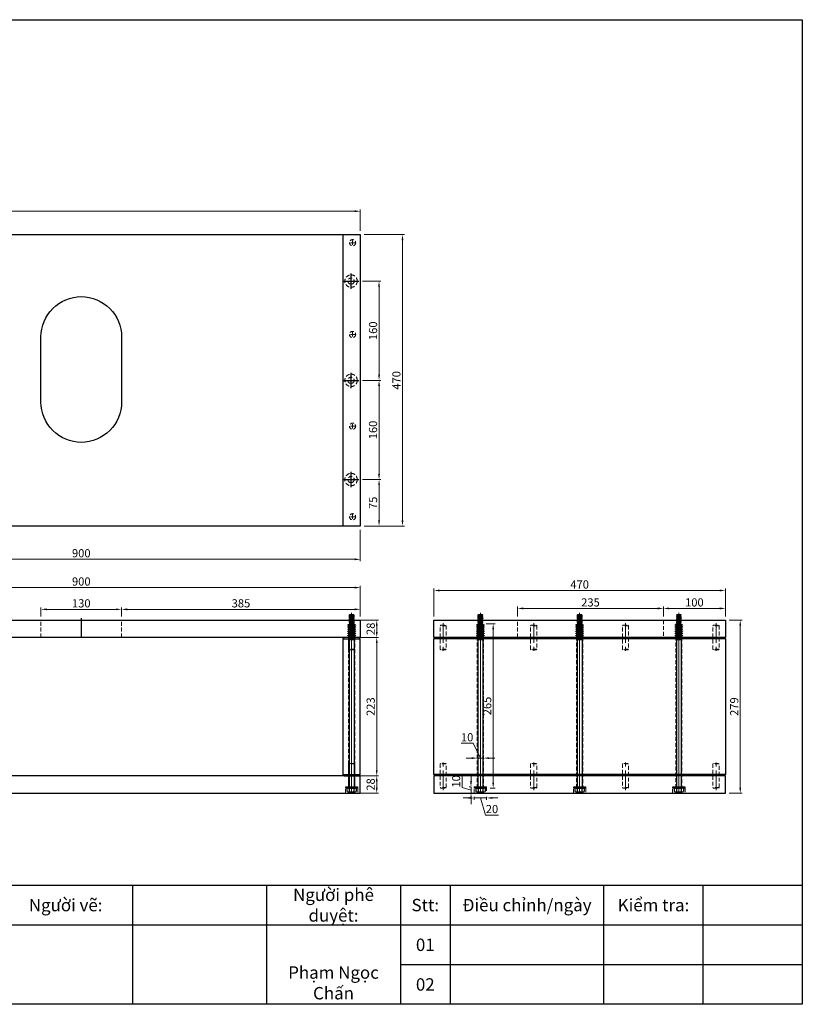
# Model space of a CAD drawing. Units: inches. Extents: x -1229 to 7170, y 1202 to 6420.
# Drawn here: x 1608 to 2870, y 2945 to 4533 of the extents above; entities that cross this region are included whole.
import ezdxf

# ---------------------------------------------------------------- set-up
doc = ezdxf.new("R2010")
doc.units = ezdxf.units.IN
doc.header["$LTSCALE"] = 25.4
doc.header["$MEASUREMENT"] = 0
doc.header["$PDMODE"] = 3
doc.header["$PDSIZE"] = -2
doc.linetypes.add('CENTER', pattern=[2, 1.25, -0.25, 0.25, -0.25])
doc.linetypes.add('HIDDEN', pattern=[0.375, 0.25, -0.125])
for name, color, linetype, lineweight in [('2', 33, 'HIDDEN', 9), ('Center', 1, 'CENTER', 9), ('KHUAT', 151, 'HIDDEN', 15), ('Khuat 1', 222, 'HIDDEN', 9), ('Khuat 2', 137, 'HIDDEN', 9)]:
    doc.layers.add(name, color=color, linetype=linetype, lineweight=lineweight)
doc.layers.add('cen', color=1, linetype='CENTER')
doc.layers.add('HID', color=227, linetype='HIDDEN')
doc.styles.get("Standard").update_dxf_attribs({"font": 'times_0.ttf', "width": 0.8})
doc.dimstyles.new('1-6', dxfattribs={"dimscale": 6, "dimtxt": 2.2, "dimasz": 1.5, "dimexe": 0.5, "dimexo": 1, "dimgap": 0.5, "dimtad": 1, "dimdec": 1, "dimdsep": 46, "dimtxsty": 'Standard', "dimcen": 0.09, "dimclrd": 9, "dimclre": 9, "dimclrt": 9, "dimadec": 0, "dimazin": 0, "dimtfac": 1, "dimtdec": 1, "dimtofl": 0, "dimtmove": 0, "dimatfit": 3, "dimfxl": 1, "dimtolj": 1, "dimtzin": 0, "dimlwd": 9, "dimlwe": 9, "dimarcsym": 0})

# ---------------------------------------------------------------- blocks, each defined once
blk = doc.blocks.new('*D17')
at = {"color": 9, "lineweight": 9, "transparency": 16777216}
for p, q in [((2751.8, 3564.2), (2772.8, 3564.2)), ((2769.8, 3555.2), (2769.8, 3294.2)), ((2751.8, 3285.2), (2772.8, 3285.2))]:
    blk.add_line(p, q, dxfattribs=at)
at = {"color": 9, "transparency": 16777216}
for points in [[(2768.3, 3555.2), (2771.3, 3555.2), (2769.8, 3564.2)], [(2768.3, 3294.2), (2771.3, 3294.2), (2769.8, 3285.2)]]:
    blk.add_solid(points, dxfattribs=at)
at = {"layer": 'Defpoints', "color": 0, "transparency": 16777216}
for p in [(2745.8, 3564.2), (2745.8, 3285.2), (2769.8, 3285.2)]:
    blk.add_point(p, dxfattribs=at)
at = {"color": 9, "transparency": 16777216, "insert": (2760.1, 3424.7), "char_height": 13.2, "attachment_point": 5, "rotation": 90}
blk.add_mtext('\\A1;279', dxfattribs=at)
blk = doc.blocks.new('*D36')
at = {"color": 9, "lineweight": 9, "transparency": 16777216}
for p, q in [((2275.8, 3570.2), (2275.8, 3615)), ((2284.8, 3612), (2736.8, 3612)), ((2745.8, 3570.2), (2745.8, 3615))]:
    blk.add_line(p, q, dxfattribs=at)
at = {"color": 9, "transparency": 16777216}
for points in [[(2284.8, 3613.5), (2284.8, 3610.5), (2275.8, 3612)], [(2736.8, 3613.5), (2736.8, 3610.5), (2745.8, 3612)]]:
    blk.add_solid(points, dxfattribs=at)
at = {"layer": 'Defpoints', "color": 0, "transparency": 16777216}
for p in [(2745.8, 3612), (2275.8, 3564.2), (2745.8, 3564.2)]:
    blk.add_point(p, dxfattribs=at)
at = {"color": 9, "transparency": 16777216, "insert": (2510.8, 3621.7), "char_height": 13.2, "attachment_point": 5}
blk.add_mtext('\\A1;470', dxfattribs=at)
blk = doc.blocks.new('*D38')
at = {"color": 9, "lineweight": 9, "transparency": 16777216}
for p, q in [((1257.1, 3570.2), (1257.1, 3619.7)), ((1266.1, 3616.7), (2148.1, 3616.7)), ((2157.1, 3570.2), (2157.1, 3619.7))]:
    blk.add_line(p, q, dxfattribs=at)
at = {"color": 9, "transparency": 16777216}
for points in [[(1266.1, 3618.2), (1266.1, 3615.2), (1257.1, 3616.7)], [(2148.1, 3618.2), (2148.1, 3615.2), (2157.1, 3616.7)]]:
    blk.add_solid(points, dxfattribs=at)
at = {"layer": 'Defpoints', "color": 0, "transparency": 16777216}
for p in [(2157.1, 3616.7), (1257.1, 3564.2), (2157.1, 3564.2)]:
    blk.add_point(p, dxfattribs=at)
at = {"color": 9, "transparency": 16777216, "insert": (1707.1, 3626.5), "char_height": 13.2, "attachment_point": 5}
blk.add_mtext('\\A1;900', dxfattribs=at)
blk = doc.blocks.new('A$C486D3D99')
at = {"layer": '2'}
blk.add_circle((5, 5), 5, dxfattribs=at)
at = {"layer": 'Center'}
for p, q in [((8.5, 5), (1.5, 5)), ((5, 8.5), (5, 1.5))]:
    blk.add_line(p, q, dxfattribs=at)
blk = doc.blocks.new('*D19')
at = {"color": 9, "lineweight": 9, "transparency": 16777216}
for p, q in [((2156.5, 3564.2), (2186.6, 3564.2)), ((2183.6, 3555.2), (2183.6, 3545.2)), ((2156.5, 3536.2), (2186.6, 3536.2))]:
    blk.add_line(p, q, dxfattribs=at)
at = {"color": 9, "transparency": 16777216}
for points in [[(2182.1, 3555.2), (2185.1, 3555.2), (2183.6, 3564.2)], [(2182.1, 3545.2), (2185.1, 3545.2), (2183.6, 3536.2)]]:
    blk.add_solid(points, dxfattribs=at)
at = {"layer": 'Defpoints', "color": 0, "transparency": 16777216}
for p in [(2150.5, 3564.2), (2150.5, 3536.2), (2183.6, 3536.2)]:
    blk.add_point(p, dxfattribs=at)
at = {"color": 9, "transparency": 16777216, "insert": (2173.8, 3550.2), "char_height": 13.2, "attachment_point": 5, "rotation": 90}
blk.add_mtext('\\A1;28', dxfattribs=at)
blk = doc.blocks.new('*D20')
at = {"color": 9, "lineweight": 9, "transparency": 16777216}
for p, q in [((2156.5, 3536.2), (2186.6, 3536.2)), ((2183.6, 3527.2), (2183.6, 3322.2)), ((2156.5, 3313.2), (2186.6, 3313.2))]:
    blk.add_line(p, q, dxfattribs=at)
at = {"color": 9, "transparency": 16777216}
for points in [[(2182.1, 3527.2), (2185.1, 3527.2), (2183.6, 3536.2)], [(2182.1, 3322.2), (2185.1, 3322.2), (2183.6, 3313.2)]]:
    blk.add_solid(points, dxfattribs=at)
at = {"layer": 'Defpoints', "color": 0, "transparency": 16777216}
for p in [(2150.5, 3536.2), (2150.5, 3313.2), (2183.6, 3313.2)]:
    blk.add_point(p, dxfattribs=at)
at = {"color": 9, "transparency": 16777216, "insert": (2173.8, 3424.7), "char_height": 13.2, "attachment_point": 5, "rotation": 90}
blk.add_mtext('\\A1;223', dxfattribs=at)
blk = doc.blocks.new('*D21')
at = {"color": 9, "lineweight": 9, "transparency": 16777216}
for p, q in [((2156.5, 3313.2), (2186.6, 3313.2)), ((2183.6, 3304.2), (2183.6, 3294.2)), ((2156.5, 3285.2), (2186.6, 3285.2))]:
    blk.add_line(p, q, dxfattribs=at)
at = {"color": 9, "transparency": 16777216}
for points in [[(2182.1, 3304.2), (2185.1, 3304.2), (2183.6, 3313.2)], [(2182.1, 3294.2), (2185.1, 3294.2), (2183.6, 3285.2)]]:
    blk.add_solid(points, dxfattribs=at)
at = {"layer": 'Defpoints', "color": 0, "transparency": 16777216}
for p in [(2150.5, 3313.2), (2150.5, 3285.2), (2183.6, 3285.2)]:
    blk.add_point(p, dxfattribs=at)
at = {"color": 9, "transparency": 16777216, "insert": (2173.8, 3299.2), "char_height": 13.2, "attachment_point": 5, "rotation": 90}
blk.add_mtext('\\A1;28', dxfattribs=at)
blk = doc.blocks.new('*D40')
at = {"color": 9, "lineweight": 9, "transparency": 16777216}
for p, q in [((2163.1, 4185.9), (2228.1, 4185.9)), ((2225.1, 4176.9), (2225.1, 3724.9)), ((2163.1, 3715.9), (2228.1, 3715.9))]:
    blk.add_line(p, q, dxfattribs=at)
at = {"color": 9, "transparency": 16777216}
for points in [[(2223.6, 4176.9), (2226.6, 4176.9), (2225.1, 4185.9)], [(2223.6, 3724.9), (2226.6, 3724.9), (2225.1, 3715.9)]]:
    blk.add_solid(points, dxfattribs=at)
at = {"layer": 'Defpoints', "color": 0, "transparency": 16777216}
for p in [(2157.1, 4185.9), (2157.1, 3715.9), (2225.1, 3715.9)]:
    blk.add_point(p, dxfattribs=at)
at = {"color": 9, "transparency": 16777216, "insert": (2215.3, 3950.9), "char_height": 13.2, "attachment_point": 5, "rotation": 90}
blk.add_mtext('\\A1;470', dxfattribs=at)
blk = doc.blocks.new('*D41')
at = {"color": 9, "lineweight": 9, "transparency": 16777216}
for p, q in [((657.1, 4191.9), (657.1, 4226.7)), ((2157.1, 4191.9), (2157.1, 4226.7)), ((666.1, 4223.7), (2148.1, 4223.7))]:
    blk.add_line(p, q, dxfattribs=at)
at = {"color": 9, "transparency": 16777216}
for points in [[(666.1, 4225.2), (666.1, 4222.2), (657.1, 4223.7)], [(2148.1, 4225.2), (2148.1, 4222.2), (2157.1, 4223.7)]]:
    blk.add_solid(points, dxfattribs=at)
at = {"layer": 'Defpoints', "color": 0, "transparency": 16777216}
for p in [(2157.1, 4223.7), (657.1, 4185.9), (2157.1, 4185.9)]:
    blk.add_point(p, dxfattribs=at)
at = {"color": 9, "transparency": 16777216, "insert": (1407.1, 4233.4), "char_height": 13.2, "attachment_point": 5}
blk.add_mtext('\\A1;1500', dxfattribs=at)
blk = doc.blocks.new('*D42')
at = {"color": 9, "lineweight": 9, "transparency": 16777216}
for p, q in [((2645.8, 3570.2), (2645.8, 3586.1)), ((2736.8, 3583.1), (2654.8, 3583.1)), ((2745.8, 3570.2), (2745.8, 3586.1))]:
    blk.add_line(p, q, dxfattribs=at)
at = {"color": 9, "transparency": 16777216}
for points in [[(2654.8, 3584.6), (2654.8, 3581.6), (2645.8, 3583.1)], [(2736.8, 3584.6), (2736.8, 3581.6), (2745.8, 3583.1)]]:
    blk.add_solid(points, dxfattribs=at)
at = {"layer": 'Defpoints', "color": 0, "transparency": 16777216}
for p in [(2645.8, 3583.1), (2645.8, 3564.2), (2745.8, 3564.2)]:
    blk.add_point(p, dxfattribs=at)
at = {"color": 9, "transparency": 16777216, "insert": (2695.8, 3592.8), "char_height": 13.2, "attachment_point": 5}
blk.add_mtext('\\A1;100', dxfattribs=at)
blk = doc.blocks.new('*D43')
at = {"color": 9, "lineweight": 9, "transparency": 16777216}
for p, q in [((2410.8, 3570.2), (2410.8, 3586.1)), ((2636.8, 3583.1), (2419.8, 3583.1)), ((2645.8, 3570.2), (2645.8, 3586.1))]:
    blk.add_line(p, q, dxfattribs=at)
at = {"color": 9, "transparency": 16777216}
for points in [[(2419.8, 3584.6), (2419.8, 3581.6), (2410.8, 3583.1)], [(2636.8, 3584.6), (2636.8, 3581.6), (2645.8, 3583.1)]]:
    blk.add_solid(points, dxfattribs=at)
at = {"layer": 'Defpoints', "color": 0, "transparency": 16777216}
for p in [(2410.8, 3583.1), (2410.8, 3564.2), (2645.8, 3564.2)]:
    blk.add_point(p, dxfattribs=at)
at = {"color": 9, "transparency": 16777216, "insert": (2528.3, 3592.8), "char_height": 13.2, "attachment_point": 5}
blk.add_mtext('\\A1;235', dxfattribs=at)
blk = doc.blocks.new('*D45')
at = {"color": 9, "lineweight": 9, "transparency": 16777216}
for p, q in [((1257.1, 3709.9), (1257.1, 3659.3)), ((2157.1, 3709.9), (2157.1, 3659.3)), ((1266.1, 3662.3), (2148.1, 3662.3))]:
    blk.add_line(p, q, dxfattribs=at)
at = {"color": 9, "transparency": 16777216}
for points in [[(1266.1, 3663.8), (1266.1, 3660.8), (1257.1, 3662.3)], [(2148.1, 3663.8), (2148.1, 3660.8), (2157.1, 3662.3)]]:
    blk.add_solid(points, dxfattribs=at)
at = {"layer": 'Defpoints', "color": 0, "transparency": 16777216}
for p in [(1257.1, 3715.9), (2157.1, 3715.9), (2157.1, 3662.3)]:
    blk.add_point(p, dxfattribs=at)
at = {"color": 9, "transparency": 16777216, "insert": (1707.1, 3672.1), "char_height": 13.2, "attachment_point": 5}
blk.add_mtext('\\A1;900', dxfattribs=at)
blk = doc.blocks.new('*D46')
at = {"color": 9, "lineweight": 9, "transparency": 16777216}
for p, q in [((1772.1, 3570.2), (1772.1, 3584.6)), ((2148.1, 3581.6), (1781.1, 3581.6)), ((2157.1, 3570.2), (2157.1, 3584.6))]:
    blk.add_line(p, q, dxfattribs=at)
at = {"color": 9, "transparency": 16777216}
for points in [[(1781.1, 3583.1), (1781.1, 3580.1), (1772.1, 3581.6)], [(2148.1, 3583.1), (2148.1, 3580.1), (2157.1, 3581.6)]]:
    blk.add_solid(points, dxfattribs=at)
at = {"layer": 'Defpoints', "color": 0, "transparency": 16777216}
for p in [(1772.1, 3581.6), (1772.1, 3564.2), (2157.1, 3564.2)]:
    blk.add_point(p, dxfattribs=at)
at = {"color": 9, "transparency": 16777216, "insert": (1964.6, 3591.3), "char_height": 13.2, "attachment_point": 5}
blk.add_mtext('\\A1;385', dxfattribs=at)
blk = doc.blocks.new('*D47')
at = {"color": 9, "lineweight": 9, "transparency": 16777216}
for p, q in [((1642.1, 3570.2), (1642.1, 3584.6)), ((1763.1, 3581.6), (1651.1, 3581.6)), ((1772.1, 3570.2), (1772.1, 3584.6))]:
    blk.add_line(p, q, dxfattribs=at)
at = {"color": 9, "transparency": 16777216}
for points in [[(1651.1, 3583.1), (1651.1, 3580.1), (1642.1, 3581.6)], [(1763.1, 3583.1), (1763.1, 3580.1), (1772.1, 3581.6)]]:
    blk.add_solid(points, dxfattribs=at)
at = {"layer": 'Defpoints', "color": 0, "transparency": 16777216}
for p in [(1642.1, 3581.6), (1642.1, 3564.2), (1772.1, 3564.2)]:
    blk.add_point(p, dxfattribs=at)
at = {"color": 9, "transparency": 16777216, "insert": (1707.1, 3591.3), "char_height": 13.2, "attachment_point": 5}
blk.add_mtext('\\A1;130', dxfattribs=at)
blk = doc.blocks.new('A$C4AD46634')
at = {"layer": '2'}
for p, q in [((10, 42), (0, 42)), ((10, 4), (0, 4))]:
    blk.add_line(p, q, dxfattribs=at)
blk.add_lwpolyline([(1, 43), (9, 43), (10, 42), (10, 4), (9, 3), (1, 3), (0, 4), (0, 42)], close=True, dxfattribs=at)
at = {"layer": 'Center'}
blk.add_line((5, 46), (5, 0), dxfattribs=at)
blk = doc.blocks.new('A$C5D484CD9')
at = {"layer": 'cen'}
for p, q in [((12.4, 0), (12.4, 24.7)), ((0, 12.4), (24.7, 12.4))]:
    blk.add_line(p, q, dxfattribs=at)
at = {"layer": 'Khuat 1'}
for radius in [10, 5]:
    blk.add_circle((12.4, 12.4), radius, dxfattribs=at)
blk = doc.blocks.new('A$C770E6587')
at = {"color": 4}
for p, q in [((5.5, 288.1), (6.4, 288.7)), ((5.5, 288.1), (6.4, 287.6)), ((12.6, 287.5), (5.5, 288.1)), ((5.5, 287), (6.4, 287.6)), ((5.5, 287), (6.4, 286.4)), ((12.6, 286.4), (5.5, 287)), ((5.5, 285.8), (6.4, 286.4)), ((6, 289), (6.4, 288.7)), ((6, 289), (13, 289)), ((13.4, 288.2), (6.4, 288.7)), ((13.4, 287.1), (6.5, 287.5)), ((13.4, 285.9), (6.5, 286.4)), ((12.6, 288.7), (8.9, 289)), ((13, 289), (12.6, 288.7)), ((13.5, 288.1), (12.6, 288.7)), ((13.5, 288.1), (12.6, 287.6)), ((13.5, 287), (12.6, 287.6)), ((13.5, 287), (12.6, 286.4)), ((13.5, 285.8), (12.6, 286.4)), ((5.5, 285.8), (6.4, 285.3)), ((12.6, 285.2), (5.5, 285.8)), ((5.5, 284.7), (6.4, 285.3)), ((5.5, 284.7), (6.4, 284.1)), ((12.6, 284.1), (5.5, 284.7)), ((5.5, 283.5), (6.4, 284.1)), ((5.5, 283.5), (6.4, 282.9)), ((12.6, 282.9), (5.5, 283.5)), ((5.5, 282.4), (6.4, 282.9)), ((5.5, 282.4), (6.4, 281.8)), ((12.6, 281.8), (5.5, 282.4)), ((5.5, 281.2), (6.4, 281.8)), ((5.5, 281.2), (6.4, 280.6)), ((12.6, 280.6), (5.5, 281.2)), ((5.5, 280.1), (6.4, 280.6)), ((5.5, 280.1), (6.4, 279.5)), ((12.6, 279.5), (5.5, 280.1)), ((5.5, 278.9), (6.4, 279.5)), ((5.5, 278.9), (6.4, 278.3)), ((12.6, 278.3), (5.5, 278.9)), ((5.5, 277.7), (6.4, 278.3)), ((5.5, 277.7), (6.4, 277.2)), ((12.6, 277.2), (5.5, 277.7)), ((5.5, 276.6), (6.4, 277.2)), ((5.5, 276.6), (6.4, 276)), ((12.6, 276), (5.5, 276.6)), ((5.5, 275.4), (6.4, 276)), ((5.5, 275.4), (6.4, 274.9)), ((12.6, 274.8), (5.5, 275.4)), ((5.5, 274.3), (6.4, 274.9)), ((5.5, 274.3), (6.4, 273.7)), ((12.6, 273.7), (5.5, 274.3)), ((5.5, 273.1), (6.4, 273.7)), ((5.5, 273.1), (6.4, 272.6)), ((12.6, 272.5), (5.5, 273.1)), ((5.5, 272), (6.4, 272.6)), ((5.5, 272), (6.4, 271.4)), ((12.6, 271.4), (5.5, 272)), ((5.5, 270.8), (6.4, 271.4)), ((5.5, 270.8), (6.4, 270.2)), ((12.6, 270.2), (5.5, 270.8)), ((5.5, 269.7), (6.4, 270.2)), ((13.4, 276.7), (6.4, 277.2)), ((13.4, 284.7), (6.5, 285.2)), ((13.4, 283.6), (6.5, 284.1)), ((13.4, 282.4), (6.5, 282.9)), ((13.4, 281.3), (6.5, 281.8)), ((13.4, 280.1), (6.5, 280.6)), ((13.4, 279), (6.5, 279.5)), ((13.4, 277.8), (6.5, 278.3)), ((13.4, 275.5), (6.5, 276)), ((13.4, 274.4), (6.5, 274.8)), ((13.4, 273.2), (6.5, 273.7)), ((13.4, 272), (6.5, 272.5)), ((13.4, 270.9), (6.5, 271.4)), ((13.4, 269.7), (6.5, 270.2)), ((13.5, 285.8), (12.6, 285.3)), ((13.5, 284.7), (12.6, 285.3)), ((13.5, 284.7), (12.6, 284.1)), ((13.5, 283.5), (12.6, 284.1)), ((13.5, 283.5), (12.6, 282.9)), ((13.5, 282.4), (12.6, 282.9)), ((13.5, 282.4), (12.6, 281.8)), ((13.5, 281.2), (12.6, 281.8)), ((13.5, 281.2), (12.6, 280.6)), ((13.5, 280.1), (12.6, 280.6)), ((13.5, 280.1), (12.6, 279.5)), ((13.5, 278.9), (12.6, 279.5)), ((13.5, 278.9), (12.6, 278.3)), ((13.5, 277.7), (12.6, 278.3)), ((13.5, 277.7), (12.6, 277.2)), ((13.5, 276.6), (12.6, 277.2)), ((13.5, 276.6), (12.6, 276)), ((13.5, 275.4), (12.6, 276)), ((13.5, 275.4), (12.6, 274.9)), ((13.5, 274.3), (12.6, 274.9)), ((13.5, 274.3), (12.6, 273.7)), ((13.5, 273.1), (12.6, 273.7)), ((13.5, 273.1), (12.6, 272.6)), ((13.5, 272), (12.6, 272.6)), ((13.5, 272), (12.6, 271.4)), ((13.5, 270.8), (12.6, 271.4)), ((13.5, 270.8), (12.6, 270.2)), ((13.5, 269.7), (12.6, 270.2)), ((5.5, 269.7), (6.4, 269.1)), ((12.6, 269.1), (5.5, 269.7)), ((5.5, 268.5), (6.4, 269.1)), ((5.5, 268.5), (6.4, 267.9)), ((12.6, 267.9), (5.5, 268.5)), ((5.5, 267.4), (6.4, 267.9)), ((5.5, 267.4), (6.4, 266.8)), ((12.6, 266.8), (5.5, 267.4)), ((5.5, 266.2), (6.4, 266.8)), ((5.5, 266.2), (6.4, 265.6)), ((12.6, 265.6), (5.5, 266.2)), ((5.5, 265), (6.4, 265.6)), ((5.5, 265), (6.4, 264.5)), ((12.6, 264.5), (5.5, 265)), ((5.5, 263.9), (6.4, 264.5)), ((5.5, 263.9), (6.4, 263.3)), ((12.6, 263.3), (5.5, 263.9)), ((5.5, 262.7), (6.4, 263.3)), ((5.5, 262.7), (6.4, 262.2)), ((12.6, 262.1), (5.5, 262.7)), ((5.5, 261.6), (6.4, 262.2)), ((5.5, 261.6), (6.4, 261)), ((12.6, 261), (5.5, 261.6)), ((5.5, 260.4), (6.4, 261)), ((5.5, 260.4), (6.4, 259.8)), ((12.6, 259.8), (5.5, 260.4)), ((5.5, 259.3), (6.4, 259.8)), ((5.5, 259.3), (6.4, 258.7)), ((12.6, 258.7), (5.5, 259.3)), ((5.5, 258.1), (6.4, 258.7)), ((5.5, 258.1), (6.4, 257.5)), ((12.6, 257.5), (5.5, 258.1)), ((5.5, 257), (6.4, 257.5)), ((5.5, 257), (6.4, 256.4)), ((12.6, 256.4), (5.5, 257)), ((5.5, 255.8), (6.4, 256.4)), ((5.5, 255.8), (6.4, 255.2)), ((12.6, 255.2), (5.5, 255.8)), ((5.5, 254.7), (6.4, 255.2)), ((5.5, 254.7), (6.4, 254.1)), ((12.6, 254.1), (5.5, 254.7)), ((13.4, 265.1), (6.4, 265.6)), ((13.4, 268.6), (6.5, 269.1)), ((13.4, 267.4), (6.5, 267.9)), ((13.4, 266.3), (6.5, 266.8)), ((13.4, 264), (6.5, 264.5)), ((13.4, 262.8), (6.5, 263.3)), ((13.4, 261.6), (6.5, 262.1)), ((13.4, 260.5), (6.5, 261)), ((13.4, 259.3), (6.5, 259.8)), ((13.4, 258.2), (6.5, 258.7)), ((13.4, 257), (6.5, 257.5)), ((13.4, 255.9), (6.5, 256.4)), ((13.4, 254.7), (6.5, 255.2)), ((13.5, 269.7), (12.6, 269.1)), ((13.5, 268.5), (12.6, 269.1)), ((13.5, 268.5), (12.6, 267.9)), ((13.5, 267.4), (12.6, 267.9)), ((13.5, 267.4), (12.6, 266.8)), ((13.5, 266.2), (12.6, 266.8)), ((13.5, 266.2), (12.6, 265.6)), ((13.5, 265), (12.6, 265.6)), ((13.5, 265), (12.6, 264.5)), ((13.5, 263.9), (12.6, 264.5)), ((13.5, 263.9), (12.6, 263.3)), ((13.5, 262.7), (12.6, 263.3)), ((13.5, 262.7), (12.6, 262.2)), ((13.5, 261.6), (12.6, 262.2)), ((13.5, 261.6), (12.6, 261)), ((13.5, 260.4), (12.6, 261)), ((13.5, 260.4), (12.6, 259.8)), ((13.5, 259.3), (12.6, 259.8)), ((13.5, 259.3), (12.6, 258.7)), ((13.5, 258.1), (12.6, 258.7)), ((13.5, 258.1), (12.6, 257.5)), ((13.5, 257), (12.6, 257.5)), ((13.5, 257), (12.6, 256.4)), ((13.5, 255.8), (12.6, 256.4)), ((13.5, 255.8), (12.6, 255.2)), ((13.5, 254.7), (12.6, 255.2)), ((13.5, 254.7), (12.6, 254.1)), ((5.5, 253.5), (6.4, 254.1)), ((5.5, 253.5), (6.4, 252.9)), ((12.6, 252.9), (5.5, 253.5)), ((5.5, 252.3), (6.4, 252.9)), ((5.5, 252.3), (6.4, 251.8)), ((12.6, 251.8), (5.5, 252.3)), ((5.5, 251.2), (6.4, 251.8)), ((5.5, 251.2), (6.4, 250.6)), ((12.6, 250.6), (5.5, 251.2)), ((5.5, 250), (6.4, 250.6)), ((5.5, 250), (6.4, 249.5)), ((12.6, 249.4), (5.5, 250)), ((5.5, 249), (6.4, 249.5)), ((5.5, 249), (5.5, 9)), ((5.5, 249), (13.5, 249)), ((13.4, 253.6), (6.4, 254.1)), ((13.4, 252.4), (6.5, 252.9)), ((13.4, 251.3), (6.5, 251.8)), ((13.4, 250.1), (6.5, 250.6)), ((12.5, 249), (6.5, 249.4)), ((13.5, 253.5), (12.6, 254.1)), ((13.5, 253.5), (12.6, 252.9)), ((13.5, 252.3), (12.6, 252.9)), ((13.5, 252.3), (12.6, 251.8)), ((13.5, 251.2), (12.6, 251.8)), ((13.5, 251.2), (12.6, 250.6)), ((13.5, 250), (12.6, 250.6)), ((13.5, 250), (12.6, 249.5)), ((13.5, 249), (12.6, 249.5)), ((13.5, 249), (13.5, 9)), ((2, 8.5), (2, 3.5)), ((3.9, 9), (15.1, 9)), ((3.9, 3), (15.1, 3)), ((5.7, 8.5), (5.7, 3.5)), ((6.4, 9), (12.6, 9)), ((13.3, 8.5), (13.3, 3.5)), ((17, 8.5), (17, 3.5))]:
    blk.add_line(p, q, dxfattribs=at)
blk.add_lwpolyline([(0, 11), (19, 11), (19, 9), (0, 9)], close=True, dxfattribs=at)
for centre, radius, start, end in [((3.9, 5.2), 3.77, 60.1583, 119.8417), ((3.9, 6.8), 3.77, 240.1583, 299.8417), ((9.5, -5), 14, 74.4858, 105.5142), ((9.5, 17), 14, 254.4858, 285.5142), ((15.1, 5.2), 3.77, 60.1583, 119.8417), ((15.1, 6.8), 3.77, 240.1583, 299.8417)]:
    blk.add_arc(centre, radius, start, end, dxfattribs=at)
at = {"layer": 'Center', "ltscale": 50}
blk.add_line((9.5, 292), (9.5, 0), dxfattribs=at)
blk = doc.blocks.new('A$C18F46B50')
at = {"layer": 'cen', "ltscale": 50}
blk.add_line((6.5, 22), (6.5, 0), dxfattribs=at)
at = {"layer": 'HID', "linetype": 'Continuous', "ltscale": 50}
for p, q in [((2.5, 20.4), (3.2, 21)), ((2.5, 20.4), (3.2, 19.8)), ((2.5, 19.3), (3.2, 19.8)), ((2.5, 19.3), (3.2, 18.7)), ((2.5, 18.1), (3.2, 18.7)), ((2.5, 18.1), (3.2, 17.5)), ((2.5, 17), (3.2, 17.5)), ((2.5, 17), (3.2, 16.4)), ((2.5, 15.8), (3.2, 16.4)), ((10.5, 20.4), (9.8, 21)), ((10.5, 20.4), (9.8, 19.8)), ((10.5, 19.3), (9.8, 19.8)), ((10.5, 19.3), (9.8, 18.7)), ((10.5, 18.1), (9.8, 18.7)), ((10.5, 18.1), (9.8, 17.5)), ((10.5, 17), (9.8, 17.5)), ((10.5, 17), (9.8, 16.4)), ((10.5, 15.8), (9.8, 16.4)), ((2.5, 15.8), (3.2, 15.2)), ((2.5, 14.6), (3.2, 15.2)), ((2.5, 14.6), (3.2, 14.1)), ((2.5, 13.5), (3.2, 14.1)), ((2.5, 13.5), (3.2, 12.9)), ((2.5, 12.3), (3.2, 12.9)), ((2.5, 12.3), (3.2, 11.8)), ((2.5, 11.2), (3.2, 11.8)), ((2.5, 11.2), (3.2, 10.6)), ((2.5, 10), (3.2, 10.6)), ((2.5, 10), (3.2, 9.5)), ((2.5, 8.9), (3.2, 9.5)), ((2.5, 8.9), (3.2, 8.3)), ((2.5, 7.7), (3.2, 8.3)), ((2.5, 7.7), (3.2, 7.1)), ((2.5, 6.6), (3.2, 7.1)), ((2.5, 6.6), (3.2, 6)), ((2.5, 5.4), (3.2, 6)), ((2.5, 5.4), (3.2, 4.8)), ((2.5, 4.3), (3.2, 4.8)), ((2.5, 4.3), (3.2, 3.7)), ((2.5, 3.1), (3.2, 3.7)), ((2.5, 3.1), (3.2, 2.5)), ((2.5, 1.9), (3.2, 2.5)), ((2.5, 1.9), (3.2, 1.4)), ((2.8, 1), (3.2, 1.4)), ((10.5, 15.8), (9.8, 15.2)), ((10.5, 14.6), (9.8, 15.2)), ((10.5, 14.6), (9.8, 14.1)), ((10.5, 13.5), (9.8, 14.1)), ((10.5, 13.5), (9.8, 12.9)), ((10.5, 12.3), (9.8, 12.9)), ((10.5, 12.3), (9.8, 11.8)), ((10.5, 11.2), (9.8, 11.8)), ((10.5, 11.2), (9.8, 10.6)), ((10.5, 10), (9.8, 10.6)), ((10.5, 10), (9.8, 9.5)), ((10.5, 8.9), (9.8, 9.5)), ((10.5, 8.9), (9.8, 8.3)), ((10.5, 7.7), (9.8, 8.3)), ((10.5, 7.7), (9.8, 7.1)), ((10.5, 6.6), (9.8, 7.1)), ((10.5, 6.6), (9.8, 6)), ((10.5, 5.4), (9.8, 6)), ((10.5, 5.4), (9.8, 4.8)), ((10.5, 4.3), (9.8, 4.8)), ((10.5, 4.3), (9.8, 3.7)), ((10.5, 3.1), (9.8, 3.7)), ((10.5, 3.1), (9.8, 2.5)), ((10.5, 1.9), (9.8, 2.5)), ((10.5, 1.9), (9.8, 1.4)), ((10.2, 1), (9.8, 1.4))]:
    blk.add_line(p, q, dxfattribs=at)
at = {"layer": 'HID', "linetype": 'Continuous'}
for p, q in [((9.8, 19.8), (2.5, 20.4)), ((9.8, 18.7), (2.5, 19.3)), ((9.8, 17.5), (2.5, 18.1)), ((9.8, 16.4), (2.5, 17)), ((10.5, 20.4), (3.2, 21)), ((10.4, 19.3), (3.2, 19.8)), ((10.5, 18.1), (3.2, 18.7)), ((10.5, 17), (3.2, 17.5)), ((10.5, 15.8), (3.2, 16.4)), ((9.8, 15.2), (2.5, 15.8)), ((9.8, 14.1), (2.5, 14.6)), ((9.8, 12.9), (2.5, 13.5)), ((9.8, 11.8), (2.5, 12.3)), ((9.8, 10.6), (2.5, 11.2)), ((9.8, 9.5), (2.5, 10)), ((9.8, 8.3), (2.5, 8.9)), ((9.8, 7.1), (2.5, 7.7)), ((9.8, 6), (2.5, 6.6)), ((9.8, 4.8), (2.5, 5.4)), ((9.8, 3.7), (2.5, 4.3)), ((9.8, 2.5), (2.5, 3.1)), ((9.8, 1.4), (2.5, 1.9)), ((10.5, 14.6), (3.2, 15.2)), ((10.5, 13.5), (3.2, 14.1)), ((10.5, 12.3), (3.2, 12.9)), ((10.5, 11.2), (3.2, 11.8)), ((10.5, 10), (3.2, 10.6)), ((10.5, 8.9), (3.2, 9.5)), ((10.5, 7.7), (3.2, 8.3)), ((10.5, 6.6), (3.2, 7.1)), ((10.5, 5.4), (3.2, 6)), ((10.5, 4.3), (3.2, 4.8)), ((10.5, 3.1), (3.2, 3.7)), ((10.5, 1.9), (3.2, 2.5)), ((8.6, 1), (3.2, 1.4))]:
    blk.add_line(p, q, dxfattribs=at)
at = {"layer": 'KHUAT'}
for p, q in [((0, 20.1), (1.5, 21)), ((11.5, 21), (0, 20.1)), ((0, 20.1), (1.5, 19.6)), ((0, 16.7), (1.5, 17.6)), ((11.5, 17.6), (0, 16.7)), ((0, 16.7), (1.5, 16.1)), ((1.5, 21), (11.5, 21)), ((13, 20.4), (1.5, 19.6)), ((1.5, 19.6), (1.5, 17.6)), ((13, 17), (1.5, 16.1)), ((1.5, 16.1), (1.5, 14.1)), ((13, 20.4), (11.5, 21)), ((13, 20.4), (11.5, 19.6)), ((11.5, 19.6), (11.5, 17.6)), ((13, 17), (11.5, 17.6)), ((13, 17), (11.5, 16.1)), ((11.5, 16.1), (11.5, 14.1)), ((0, 13.3), (1.5, 14.1)), ((11.5, 14.1), (0, 13.3)), ((0, 13.3), (1.5, 12.7)), ((0, 9.9), (1.5, 10.7)), ((11.5, 10.7), (0, 9.9)), ((0, 9.9), (1.5, 9.3)), ((0, 6.4), (1.5, 7.3)), ((11.5, 7.3), (0, 6.4)), ((0, 6.4), (1.5, 5.9)), ((0, 3), (1.5, 3.9)), ((11.5, 3.9), (0, 3)), ((0, 3), (1.5, 2.4)), ((13, 13.6), (1.5, 12.7)), ((1.5, 12.7), (1.5, 10.7)), ((13, 10.2), (1.5, 9.3)), ((13, 6.7), (1.5, 5.9)), ((13, 3.3), (1.5, 2.4)), ((11.5, 1), (1.5, 1)), ((13, 13.6), (11.5, 14.1)), ((13, 13.6), (11.5, 12.7)), ((11.5, 12.7), (11.5, 10.7)), ((13, 10.2), (11.5, 10.7)), ((13, 10.2), (11.5, 9.3)), ((11.5, 9.3), (11.5, 7.3)), ((13, 6.7), (11.5, 7.3)), ((13, 6.7), (11.5, 5.9)), ((11.5, 5.9), (11.5, 3.9)), ((13, 3.3), (11.5, 3.9)), ((13, 3.3), (11.5, 2.4)), ((11.5, 2.4), (11.5, 1))]:
    blk.add_line(p, q, dxfattribs=at)
for points in [[(1.5, 9.3), (1.5, 7.3)], [(1.5, 5.9), (1.5, 3.9)], [(1.5, 2.4), (1.5, 1)]]:
    blk.add_lwpolyline(points, dxfattribs=at)
blk = doc.blocks.new('*D162')
at = {"color": 9, "lineweight": 9, "transparency": 16777216}
for p, q in [((2160.5, 3790.9), (2190.3, 3790.9)), ((2187.3, 3724.9), (2187.3, 3781.9)), ((2163.1, 3715.9), (2190.3, 3715.9))]:
    blk.add_line(p, q, dxfattribs=at)
at = {"color": 9, "transparency": 16777216}
for points in [[(2185.8, 3781.9), (2188.8, 3781.9), (2187.3, 3790.9)], [(2185.8, 3724.9), (2188.8, 3724.9), (2187.3, 3715.9)]]:
    blk.add_solid(points, dxfattribs=at)
at = {"layer": 'Defpoints', "color": 0, "transparency": 16777216}
for p in [(2154.5, 3790.9), (2187.3, 3790.9), (2157.1, 3715.9)]:
    blk.add_point(p, dxfattribs=at)
at = {"color": 9, "transparency": 16777216, "insert": (2177.6, 3753.4), "char_height": 13.2, "attachment_point": 5, "rotation": 90}
blk.add_mtext('\\A1;75', dxfattribs=at)
blk = doc.blocks.new('*D163')
at = {"color": 9, "lineweight": 9, "transparency": 16777216}
for p, q in [((2160.5, 3950.9), (2190.3, 3950.9)), ((2187.3, 3799.9), (2187.3, 3941.9)), ((2160.5, 3790.9), (2190.3, 3790.9))]:
    blk.add_line(p, q, dxfattribs=at)
at = {"color": 9, "transparency": 16777216}
for points in [[(2185.8, 3941.9), (2188.8, 3941.9), (2187.3, 3950.9)], [(2185.8, 3799.9), (2188.8, 3799.9), (2187.3, 3790.9)]]:
    blk.add_solid(points, dxfattribs=at)
at = {"layer": 'Defpoints', "color": 0, "transparency": 16777216}
for p in [(2154.5, 3950.9), (2187.3, 3950.9), (2154.5, 3790.9)]:
    blk.add_point(p, dxfattribs=at)
at = {"color": 9, "transparency": 16777216, "insert": (2177.6, 3870.9), "char_height": 13.2, "attachment_point": 5, "rotation": 90}
blk.add_mtext('\\A1;160', dxfattribs=at)
blk = doc.blocks.new('*D164')
at = {"color": 9, "lineweight": 9, "transparency": 16777216}
for p, q in [((2160.5, 4110.9), (2190.3, 4110.9)), ((2187.3, 3959.9), (2187.3, 4101.9)), ((2160.5, 3950.9), (2190.3, 3950.9))]:
    blk.add_line(p, q, dxfattribs=at)
at = {"color": 9, "transparency": 16777216}
for points in [[(2185.8, 4101.9), (2188.8, 4101.9), (2187.3, 4110.9)], [(2185.8, 3959.9), (2188.8, 3959.9), (2187.3, 3950.9)]]:
    blk.add_solid(points, dxfattribs=at)
at = {"layer": 'Defpoints', "color": 0, "transparency": 16777216}
for p in [(2154.5, 4110.9), (2187.3, 4110.9), (2154.5, 3950.9)]:
    blk.add_point(p, dxfattribs=at)
at = {"color": 9, "transparency": 16777216, "insert": (2177.6, 4030.9), "char_height": 13.2, "attachment_point": 5, "rotation": 90}
blk.add_mtext('\\A1;160', dxfattribs=at)
blk = doc.blocks.new('*D165')
at = {"color": 9, "lineweight": 9, "transparency": 16777216}
for p, q in [((2331.8, 3277.4), (2322.8, 3277.4)), ((2340.8, 3279.2), (2340.8, 3274.4)), ((2340.8, 3277.4), (2360.8, 3277.4)), ((2350.8, 3277.4), (2359.1, 3249.8)), ((2360.8, 3279.2), (2360.8, 3274.4)), ((2369.8, 3277.4), (2378.8, 3277.4)), ((2359.1, 3249.8), (2379.8, 3249.8))]:
    blk.add_line(p, q, dxfattribs=at)
at = {"color": 9, "transparency": 16777216}
for points in [[(2331.8, 3278.9), (2331.8, 3275.9), (2340.8, 3277.4)], [(2369.8, 3278.9), (2369.8, 3275.9), (2360.8, 3277.4)]]:
    blk.add_solid(points, dxfattribs=at)
at = {"layer": 'Defpoints', "color": 0, "transparency": 16777216}
for p in [(2340.8, 3285.2), (2360.8, 3285.2), (2360.8, 3277.4)]:
    blk.add_point(p, dxfattribs=at)
at = {"color": 9, "transparency": 16777216, "insert": (2369.4, 3259.5), "char_height": 13.2, "attachment_point": 5}
blk.add_mtext('\\A1;20', dxfattribs=at)
blk = doc.blocks.new('*D166')
at = {"color": 9, "lineweight": 9, "transparency": 16777216}
for p, q in [((2321.4, 3294.5), (2321.4, 3313.7)), ((2335.6, 3304.2), (2335.6, 3313.2)), ((2335.6, 3290.2), (2321.4, 3294.5)), ((2334.8, 3295.2), (2332.6, 3295.2)), ((2335.6, 3295.2), (2335.6, 3285.2)), ((2334.8, 3285.2), (2332.6, 3285.2)), ((2335.6, 3276.2), (2335.6, 3267.2))]:
    blk.add_line(p, q, dxfattribs=at)
at = {"color": 9, "transparency": 16777216}
for points in [[(2334.1, 3304.2), (2337.1, 3304.2), (2335.6, 3295.2)], [(2334.1, 3276.2), (2337.1, 3276.2), (2335.6, 3285.2)]]:
    blk.add_solid(points, dxfattribs=at)
at = {"layer": 'Defpoints', "color": 0, "transparency": 16777216}
for p in [(2340.8, 3295.2), (2335.6, 3285.2), (2340.8, 3285.2)]:
    blk.add_point(p, dxfattribs=at)
at = {"color": 9, "transparency": 16777216, "insert": (2311.6, 3304.1), "char_height": 13.2, "attachment_point": 5, "rotation": 90}
blk.add_mtext('\\A1;10', dxfattribs=at)
blk = doc.blocks.new('*D167')
at = {"color": 9, "lineweight": 9, "transparency": 16777216}
for p, q in [((2360.3, 3558.2), (2374.4, 3558.2)), ((2371.4, 3302.2), (2371.4, 3549.2)), ((2366.3, 3293.2), (2374.4, 3293.2))]:
    blk.add_line(p, q, dxfattribs=at)
at = {"color": 9, "transparency": 16777216}
for points in [[(2369.9, 3549.2), (2372.9, 3549.2), (2371.4, 3558.2)], [(2369.9, 3302.2), (2372.9, 3302.2), (2371.4, 3293.2)]]:
    blk.add_solid(points, dxfattribs=at)
at = {"layer": 'Defpoints', "color": 0, "transparency": 16777216}
for p in [(2354.3, 3558.2), (2371.4, 3558.2), (2360.3, 3293.2)]:
    blk.add_point(p, dxfattribs=at)
at = {"color": 9, "transparency": 16777216, "insert": (2361.7, 3425.7), "char_height": 13.2, "attachment_point": 5, "rotation": 90}
blk.add_mtext('\\A1;265', dxfattribs=at)
blk = doc.blocks.new('*D168')
at = {"color": 9, "lineweight": 9, "transparency": 16777216}
for p, q in [((2339, 3365.6), (2319.8, 3365.6)), ((2350.8, 3341.7), (2339, 3365.6)), ((2336.8, 3341.7), (2327.8, 3341.7)), ((2345.8, 3341.1), (2345.8, 3344.7)), ((2345.8, 3341.7), (2355.8, 3341.7)), ((2355.8, 3341.1), (2355.8, 3344.7)), ((2364.8, 3341.7), (2373.8, 3341.7))]:
    blk.add_line(p, q, dxfattribs=at)
at = {"color": 9, "transparency": 16777216}
for points in [[(2336.8, 3343.2), (2336.8, 3340.2), (2345.8, 3341.7)], [(2364.8, 3343.2), (2364.8, 3340.2), (2355.8, 3341.7)]]:
    blk.add_solid(points, dxfattribs=at)
at = {"layer": 'Defpoints', "color": 0, "transparency": 16777216}
for p in [(2345.8, 3335.1), (2355.8, 3341.7), (2355.8, 3335.1)]:
    blk.add_point(p, dxfattribs=at)
at = {"color": 9, "transparency": 16777216, "insert": (2329.4, 3375.3), "char_height": 13.2, "attachment_point": 5}
blk.add_mtext('\\A1;10', dxfattribs=at)

msp = doc.modelspace()

# ---------------------------------------------------------------- linework, layer by layer
for p, q in [((2129.1, 4185.92), (2129.1, 3715.92)), ((2129.1, 3534.19), (2157.1, 3534.19)), ((2745.77, 3534.19), (2275.77, 3534.19)), ((2129.1, 3315.19), (2157.1, 3315.19)), ((2745.77, 3315.19), (2275.77, 3315.19)), ((1789.87, 3136.61), (1789.87, 2944.61)), ((2005.87, 3136.61), (2005.87, 2944.61)), ((2221.87, 3136.61), (2221.87, 2944.61)), ((2301.87, 3136.61), (2301.87, 2944.61)), ((2549.87, 2944.61), (2549.87, 3136.61)), ((2709.87, 2944.61), (2709.87, 3136.61)), ((813.87, 3072.61), (2869.87, 3072.61)), ((2221.87, 3008.61), (2869.87, 3008.61))]:
    msp.add_line(p, q)
for points in [[(573.87, 4532.61), (2869.87, 4532.61), (2869.87, 2944.61), (573.87, 2944.61)], [(1257.1, 4185.92), (2157.1, 4185.92), (2157.1, 3715.92), (1257.1, 3715.92)], [(1257.1, 3564.19), (2157.1, 3564.19), (2157.1, 3536.19), (1257.1, 3536.19)], [(2275.77, 3564.19), (2745.77, 3564.19), (2745.77, 3536.19), (2275.77, 3536.19)], [(2131.1, 3313.19), (2155.1, 3313.19), (2157.1, 3315.19), (2157.1, 3534.19), (2155.1, 3536.19), (2131.1, 3536.19), (2129.1, 3534.19), (2129.1, 3315.19)], [(2277.77, 3536.19), (2743.77, 3536.19), (2745.77, 3534.19), (2745.77, 3315.19), (2743.77, 3313.19), (2277.77, 3313.19), (2275.77, 3315.19), (2275.77, 3534.19)], [(1257.1, 3285.19), (2157.1, 3285.19), (2157.1, 3313.19), (1257.1, 3313.19)], [(2275.77, 3285.19), (2745.77, 3285.19), (2745.77, 3313.19), (2275.77, 3313.19)], [(573.87, 3136.61), (2869.87, 3136.61), (2869.87, 2944.61), (573.87, 2944.61)]]:
    msp.add_lwpolyline(points, close=True)
msp.add_lwpolyline([(1707.1, 4085.92), (1707.1, 4085.92, -0.4142136), (1772.1, 4020.92), (1772.1, 3915.92, -0.4142136), (1707.1, 3850.92), (1707.1, 3850.92, -0.4142136), (1642.1, 3915.92), (1642.1, 4020.92, -0.4142136)], format="xyb", close=True)
at = {"layer": 'cen'}
msp.add_line((1707.1, 3567.19), (1707.1, 3533.19), dxfattribs=at)
at = {"layer": 'Khuat 1'}
for points in [[(2410.77, 3564.19), (2645.77, 3564.19), (2645.77, 3536.19), (2410.77, 3536.19)], [(2138.1, 3536.19), (2148.1, 3536.19), (2148.1, 3293.19), (2138.1, 3293.19)], [(2345.77, 3536.19), (2355.77, 3536.19), (2355.77, 3293.19), (2345.77, 3293.19)], [(2505.77, 3536.19), (2515.77, 3536.19), (2515.77, 3293.19), (2505.77, 3293.19)], [(2665.77, 3536.19), (2675.77, 3536.19), (2675.77, 3293.19), (2665.77, 3293.19)], [(2133.1, 3293.19), (2153.1, 3293.19), (2153.1, 3285.19), (2133.1, 3285.19)], [(2340.77, 3295.19), (2360.77, 3295.19), (2360.77, 3285.19), (2340.77, 3285.19)], [(2500.77, 3293.19), (2520.77, 3293.19), (2520.77, 3285.19), (2500.77, 3285.19)], [(2660.77, 3293.19), (2680.77, 3293.19), (2680.77, 3285.19), (2660.77, 3285.19)]]:
    msp.add_lwpolyline(points, close=True, dxfattribs=at)
at = {"layer": 'Khuat 2'}
for p, q in [((1642.1, 3536.19), (1642.1, 3564.19)), ((1772.1, 3536.19), (1772.1, 3564.19))]:
    msp.add_line(p, q, dxfattribs=at)

# ---------------------------------------------------------------- block references
for name, p in [('A$C486D3D99', (2139.6, 4167.92)), ('A$C5D484CD9', (2129.75, 4098.56)), ('A$C486D3D99', (2139.6, 4019.92)), ('A$C5D484CD9', (2129.75, 3938.56)), ('A$C486D3D99', (2139.6, 3871.92)), ('A$C5D484CD9', (2129.75, 3778.56)), ('A$C486D3D99', (2139.6, 3725.92)), ('A$C770E6587', (2133.6, 3284.18)), ('A$C770E6587', (2341.27, 3284.18)), ('A$C770E6587', (2501.27, 3284.18)), ('A$C770E6587', (2661.27, 3284.18)), ('A$C18F46B50', (2136.6, 3536.19)), ('A$C4AD46634', (2138.1, 3513.19)), ('A$C4AD46634', (2285.77, 3513.19)), ('A$C18F46B50', (2344.27, 3536.19)), ('A$C4AD46634', (2431.77, 3513.19)), ('A$C18F46B50', (2504.27, 3536.19)), ('A$C4AD46634', (2579.77, 3513.19)), ('A$C18F46B50', (2664.27, 3536.19)), ('A$C4AD46634', (2725.77, 3513.19))]:
    msp.add_blockref(name, p)
at = {"xscale": -1, "rotation": 180}
for p in [(2138.1, 3336.19), (2285.77, 3336.19), (2431.77, 3336.19), (2579.77, 3336.19), (2725.77, 3336.19)]:
    msp.add_blockref('A$C4AD46634', p, dxfattribs=at)

# ---------------------------------------------------------------- texts
at = {"char_height": 20, "attachment_point": 5}
for s, insert, width in [('{\\fTimes New Roman|b0|i0|c0|p18;Người phê duyệt:}', (2113.87, 3104.61), 216), ('{\\fTimes New Roman|b0|i0|c0|p18;Người vẽ:}', (1681.87, 3104.61), 216), ('{\\fTimes New Roman|b0|i0|c0|p18;Stt:}', (2261.87, 3104.61), 80), ('{\\fTimes New Roman|b0|i0|c0|p18;Điều chỉnh/ngày\\fVNI-Times|b0|i0|c0|p2;\\H1.364x;   }', (2425.87, 3104.61), 248), ('{\\fTimes New Roman|b0|i0|c0|p18;Kiểm tra:\\fVNI-Times|b0|i0|c0|p2;\\H1.364x;    }', (2629.87, 3104.61), 160), ('{\\fTimes New Roman|b0|i0|c0|p18;01}', (2261.87, 3040.61), 80), ('Phạm Ngọc Chấn', (2113.87, 2976.61), 216), ('{\\fTimes New Roman|b0|i0|c0|p18;02}', (2261.87, 2976.61), 80)]:
    msp.add_mtext(s, dxfattribs=dict(at, insert=insert, width=width))

# ---------------------------------------------------------------- dimensions: what is measured, and where the dimension line sits
for base, p1, p2, picture, middle in [((2157.1, 4223.72), (657.1, 4185.92), (2157.1, 4185.92), '*D41', (1407.1, 4233.43)), ((2157.1, 3662.32), (1257.1, 3715.92), (2157.1, 3715.92), '*D45', (1707.1, 3672.05)), ((2157.1, 3616.75), (1257.1, 3564.19), (2157.1, 3564.19), '*D38', (1707.1, 3626.48)), ((2745.77, 3612.01), (2275.77, 3564.19), (2745.77, 3564.19), '*D36', (2510.77, 3621.74)), ((1772.1, 3581.55), (2157.1, 3564.19), (1772.1, 3564.19), '*D46', (1964.6, 3591.27)), ((2645.77, 3583.06), (2745.77, 3564.19), (2645.77, 3564.19), '*D42', (2695.77, 3592.77))]:
    dim = msp.add_linear_dim(base=base, p1=p1, p2=p2, dimstyle='1-6')
    dim.commit()
    dim.dimension.update_dxf_attribs({"geometry": picture, "text_midpoint": middle})
for base, p1, p2, picture, middle in [((2225.05, 3715.92), (2157.1, 4185.92), (2157.1, 3715.92), '*D40', (2215.32, 3950.92)), ((2187.33, 4110.92), (2154.46, 3950.92), (2154.46, 4110.92), '*D164', (2177.61, 4030.92)), ((2187.33, 3950.92), (2154.46, 3790.92), (2154.46, 3950.92), '*D163', (2177.61, 3870.92)), ((2187.33, 3790.92), (2157.1, 3715.92), (2154.46, 3790.92), '*D162', (2177.59, 3753.42)), ((2183.55, 3536.19), (2150.47, 3564.19), (2150.47, 3536.19), '*D19', (2173.84, 3550.19)), ((2769.79, 3285.19), (2745.77, 3564.19), (2745.77, 3285.19), '*D17', (2760.06, 3424.69))]:
    dim = msp.add_linear_dim(base=base, p1=p1, p2=p2, angle=90, dimstyle='1-6')
    dim.commit()
    dim.dimension.update_dxf_attribs({"geometry": picture, "text_midpoint": middle})
for base, p1, p2, picture, middle in [((1642.1, 3581.55), (1772.1, 3564.19), (1642.1, 3564.19), '*D47', (1707.1, 3591.27)), ((2410.77, 3583.06), (2645.77, 3564.19), (2410.77, 3564.19), '*D43', (2528.27, 3592.77)), ((2360.77, 3277.42), (2340.77, 3285.19), (2360.77, 3285.19), '*D165', (2362.07, 3259.49))]:
    dim = msp.add_linear_dim(base=base, p1=p1, p2=p2, dimstyle='1-6', override={"dimtmove": 1})
    dim.commit()
    dim.dimension.update_dxf_attribs({"geometry": picture, "text_midpoint": middle})
for base, p1, p2, picture, middle in [((2371.45, 3558.19), (2360.27, 3293.19), (2354.32, 3558.19), '*D167', (2361.73, 3425.69)), ((2183.55, 3313.19), (2150.47, 3536.19), (2150.47, 3313.19), '*D20', (2173.84, 3424.69)), ((2183.55, 3285.19), (2150.47, 3313.19), (2150.47, 3285.19), '*D21', (2173.84, 3299.19)), ((2335.57, 3285.19), (2340.77, 3295.19), (2340.77, 3285.19), '*D166', (2311.64, 3297.46))]:
    dim = msp.add_linear_dim(base=base, p1=p1, p2=p2, angle=90, dimstyle='1-6', override={"dimtmove": 1})
    dim.commit()
    dim.dimension.update_dxf_attribs({"geometry": picture, "text_midpoint": middle})
dim = msp.add_linear_dim(base=(2355.77, 3341.69), p1=(2345.77, 3335.1), p2=(2355.77, 3335.1), dimstyle='1-6', override={"dimtmove": 1})
dim.commit()
dim.dimension.update_dxf_attribs({"geometry": '*D168', "text_midpoint": (2336.02, 3365.62), "dimtype": 160})

doc.saveas('drawing.dxf')
